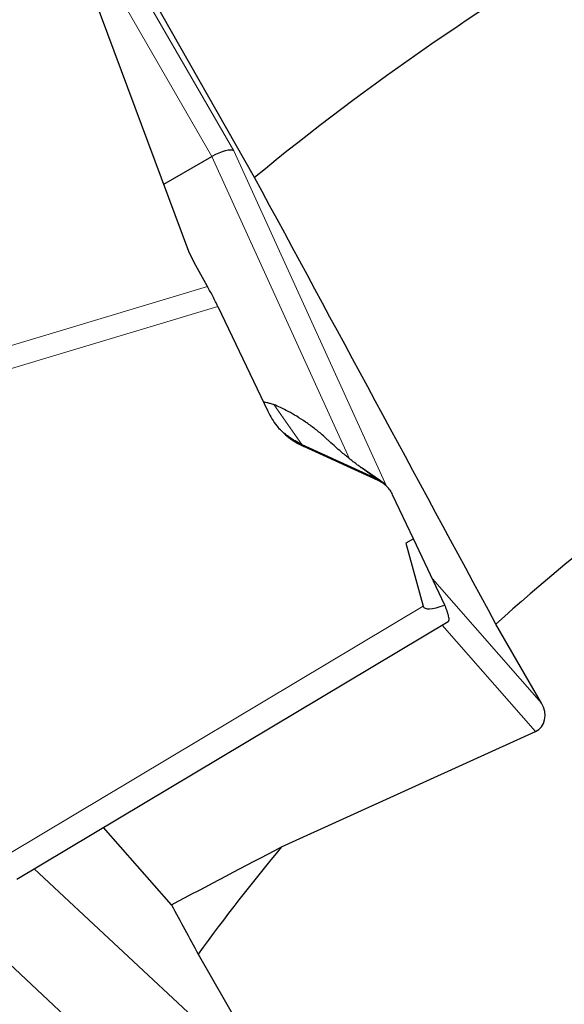
# Model space of a CAD drawing. Units: millimetres. Extents: x 15 to 204, y 6 to 291.
# Drawn here: x 117 to 125, y 246 to 261 of the extents above; entities that cross this region are included whole.
import ezdxf

# ---------------------------------------------------------------- set-up
doc = ezdxf.new("R2010")
doc.units = ezdxf.units.MM
doc.linetypes.add('CENTERX2', pattern=[20.32, 12.7, -2.54, 2.54, -2.54])
doc.layers.add('DÜNNE_LINIE', color=7, linetype='Continuous')

msp = doc.modelspace()

# ---------------------------------------------------------------- linework, layer by layer
at = {"color": 7, "linetype": 'Continuous', "lineweight": 30}
for p, q in [((120.4978, 258.3815), (116.4592, 265.4889)), ((119.4789, 257.2309), (116.8761, 264.209)), ((119.0892, 258.2756), (119.8369, 258.7073)), ((119.5579, 257.0605), (119.4789, 257.2309)), ((119.7669, 256.6883), (119.5579, 257.0605)), ((119.9283, 256.3781), (120.7017, 254.7508)), ((120.6526, 254.8915), (120.6348, 254.8916)), ((121.229, 254.2374), (122.2294, 253.7789)), ((122.4162, 253.6745), (121.2604, 254.2042)), ((122.1486, 253.8774), (122.1491, 253.8771)), ((122.45, 253.6713), (122.1491, 253.8771)), ((122.2294, 253.7789), (122.3848, 253.7077)), ((122.5475, 253.5852), (122.5237, 253.6101)), ((122.5562, 253.5762), (122.5495, 253.5831)), ((122.9645, 252.7724), (122.6397, 253.4559)), ((122.9645, 252.7724), (122.8448, 252.7057)), ((122.8448, 252.7057), (123.1155, 251.7236)), ((123.4502, 251.7416), (122.9632, 252.7717)), ((116.8093, 247.4847), (123.5036, 251.489)), ((124.9495, 250.2212), (124.2415, 251.4474)), ((120.917, 247.9878), (124.8553, 249.7783)), ((119.2064, 247.0865), (118.1521, 248.2879)), ((119.6206, 246.3232), (120.9347, 244.0472))]:
    msp.add_line(p, q, dxfattribs=at)
at = {"color": 8, "linetype": 'Continuous', "lineweight": 0}
for p, q in [((116.5367, 265.1012), (120.1776, 258.795)), ((119.8369, 258.7073), (117.2696, 263.154)), ((121.9712, 254.0129), (119.8369, 258.7073)), ((120.1776, 258.795), (122.5449, 253.588)), ((119.7669, 256.6883), (114.5593, 255.1221)), ((119.9283, 256.3781), (114.7207, 254.812)), ((121.229, 254.2374), (120.796, 254.8541)), ((121.2604, 254.2042), (121.229, 254.2374)), ((122.1491, 253.8771), (122.3848, 253.7077)), ((122.3848, 253.7077), (122.4162, 253.6745)), ((123.2575, 252.1492), (124.9495, 250.2212)), ((110.7822, 251.6893), (118.0499, 244.904)), ((116.6959, 247.8836), (123.1155, 251.7236)), ((124.8553, 249.7783), (123.4056, 251.4303)), ((117.0797, 247.6464), (120.9347, 244.0472))]:
    msp.add_line(p, q, dxfattribs=at)
at = {"color": 7, "linetype": 'Continuous', "lineweight": 30}
for radius, start, end in [(41, 119.78501, 129.41062), (33.3, 112.58032, 132.00927), (33.3, 140.27181, 143.90262)]:
    msp.add_arc((146.5276, 226.7042), radius, start, end, dxfattribs=at)
for centre, major_axis, ratio, start_param, end_param in [((119.9203, 258.6465), (0.267, 0.1374), 0.3109053, 0.1546992, 1.7254955), ((132.7474, 257.9505), (9.6266, 6.2389), 0.0597945, 3.1226941, 3.3679324), ((124.6724, 250.0952), (-0.2437, 0.2777), 0.8118734, 2.9008972, 4.4716935)]:
    msp.add_ellipse(centre, major_axis=major_axis, ratio=ratio, start_param=start_param, end_param=end_param, dxfattribs=at)
for points in [[(124.2415, 251.4474), (122.993, 253.759), (121.7452, 256.0704), (120.4978, 258.3815)], [(119.2064, 247.0865), (119.7755, 247.3885), (120.3456, 247.689), (120.917, 247.9878)], [(119.2064, 247.0865), (119.3445, 246.8321), (119.4825, 246.5777), (119.6206, 246.3232)]]:
    msp.add_open_spline(points, degree=3, dxfattribs=at)
for points, knots in [([(119.9283, 256.3781), (119.9164, 256.4026), (119.8927, 256.4516), (119.8533, 256.529), (119.8116, 256.6082), (119.7818, 256.6616), (119.7669, 256.6883)], [0, 0, 0, 0, 0.2499974, 0.4999982, 0.7499972, 1, 1, 1, 1]), ([(120.636, 254.8889), (120.64, 254.8898), (120.6522, 254.8926), (120.6854, 254.8885), (120.7348, 254.8764), (120.7753, 254.8616), (120.796, 254.8541)], [0, 0, 0, 0, 0.1303769, 0.4084468, 0.6980098, 1, 1, 1, 1]), ([(121.6306, 254.3086), (121.6087, 254.3295), (121.5428, 254.3925), (121.4276, 254.4843), (121.2889, 254.5854), (121.1518, 254.674), (121.0213, 254.7492), (120.9002, 254.8112), (120.8302, 254.84), (120.796, 254.8541)], [0, 0, 0, 0, 0.0790107, 0.2373015, 0.3966186, 0.5546451, 0.7091547, 0.8581408, 1, 1, 1, 1]), ([(120.7017, 254.7508), (120.7223, 254.7111), (120.7633, 254.6323), (120.8407, 254.525), (120.9291, 254.4276), (121.0291, 254.3412), (121.1391, 254.265), (121.2199, 254.2246), (121.2604, 254.2042)], [0, 0, 0, 0, 0.16885101, 0.33492844, 0.49996073, 0.66626139, 0.83237794, 1, 1, 1, 1]), ([(121.229, 254.2374), (121.1949, 254.2541), (121.1266, 254.2877), (121.0554, 254.3341), (121.0096, 254.3677), (120.9865, 254.3855), (120.9639, 254.404), (120.9418, 254.4229), (120.9203, 254.4424), (120.8975, 254.4639), (120.8825, 254.4796), (120.8741, 254.4882)], [0, 0, 0, 0, 0.2570619, 0.5137683, 0.5809623, 0.6481311, 0.7152781, 0.7823992, 0.8494971, 0.9165719, 1, 1, 1, 1]), ([(122.1487, 253.8776), (122.1307, 253.8906), (122.0936, 253.9174), (122.0419, 253.9568), (121.9974, 253.9918), (121.9629, 254.0195), (121.9269, 254.0488), (121.8794, 254.0883), (121.8117, 254.1463), (121.727, 254.2213), (121.665, 254.2789), (121.6317, 254.3098)], [0, 0, 0, 0, 0.0991976, 0.2043903, 0.287675, 0.3491042, 0.399381, 0.494222, 0.6279368, 0.8003616, 1, 1, 1, 1]), ([(122.523, 253.6095), (122.5206, 253.6125), (122.5013, 253.6354), (122.4557, 253.6701), (122.4084, 253.6951), (122.3848, 253.7077)], [0, 0, 0, 0, 0.0679931, 0.5339617, 1, 1, 1, 1]), ([(122.6397, 253.4559), (122.627, 253.4796), (122.6018, 253.5263), (122.5498, 253.5861), (122.4885, 253.6371), (122.4405, 253.662), (122.4162, 253.6745)], [0, 0, 0, 0, 0.2529053, 0.4999425, 0.7470078, 1, 1, 1, 1]), ([(123.503, 251.4899), (123.5046, 251.4905), (123.5089, 251.4922), (123.5126, 251.5008), (123.5151, 251.5145), (123.5145, 251.536), (123.5096, 251.5664), (123.4993, 251.6061), (123.4851, 251.65), (123.4689, 251.6947), (123.4562, 251.7263), (123.4504, 251.7406)], [0, 0, 0, 0, 0.0563006, 0.1535906, 0.2561959, 0.3641165, 0.5091968, 0.6465374, 0.7761369, 0.8979943, 1, 1, 1, 1])]:
    msp.add_open_spline(points, degree=3, knots=knots, dxfattribs=at)
at = {"layer": 'DÜNNE_LINIE', "color": 7, "linetype": 'CENTERX2', "lineweight": 0}
msp.add_circle((146.5276, 226.7042), 50.0754, dxfattribs=at)

doc.saveas('drawing.dxf')
